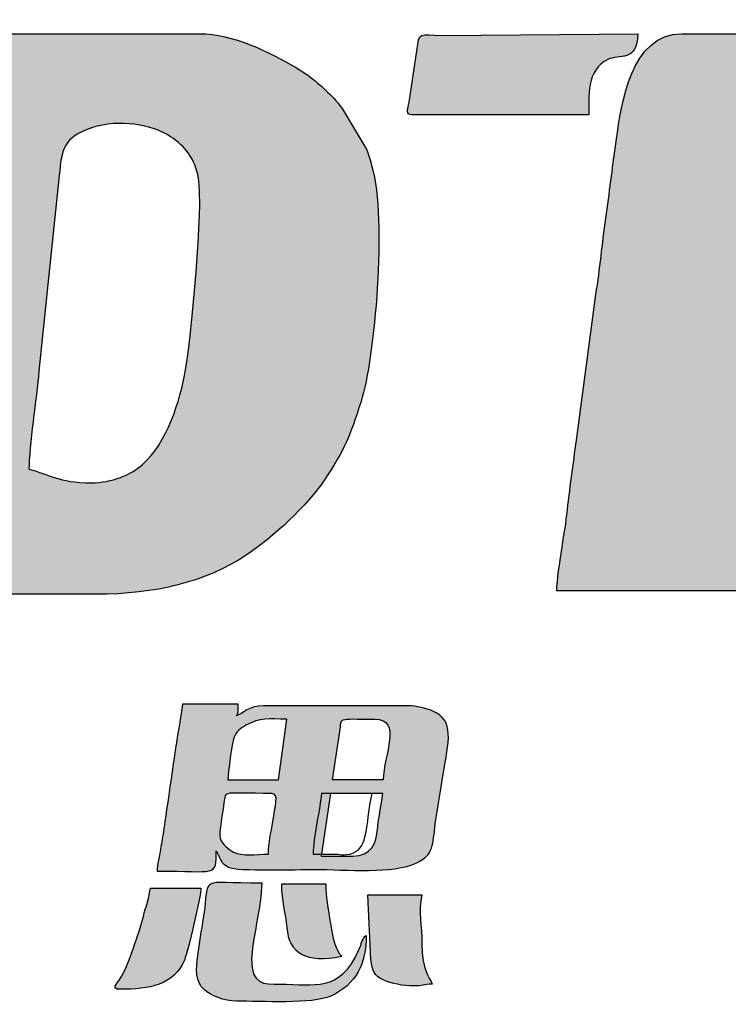
# Model space of a CAD drawing. Units: millimetres. Extents: x 103 to 958, y 121 to 714.
# Drawn here: x 777 to 784, y 191 to 202 of the extents above; entities that cross this region are included whole.
import ezdxf

# ---------------------------------------------------------------- set-up
doc = ezdxf.new("R2010")
doc.units = ezdxf.units.MM
doc.header["$LTSCALE"] = 15

msp = doc.modelspace()

# ---------------------------------------------------------------- hatches: boundary and pattern name
at = {"ltscale": 0.1}
h = msp.add_hatch(color=1, dxfattribs=at)
edge = h.paths.add_edge_path()
edge.add_spline(control_points=[(781.049, 200.528), (781.049, 200.528), (782.865, 200.528), (782.865, 200.528), (782.865, 200.528), (782.865, 200.704), (782.837, 200.989), (783.059, 201.094), (783.059, 201.094), (783.17, 201.147), (783.366, 201.065), (783.366, 201.358), (783.366, 201.358), (783.366, 201.358), (781.36, 201.341), (781.36, 201.341), (781.36, 201.341), (781.131, 201.341), (781.123, 201.392), (781.102, 201.184), (781.102, 201.184), (781.102, 201.184), (781.021, 200.658), (781.021, 200.658), (781.021, 200.658), (781.007, 200.58), (780.982, 200.528), (781.049, 200.528)], knot_values=[0, 0, 0, 0, 0.125, 0.125, 0.125, 0.125, 0.25, 0.25, 0.25, 0.25, 0.375, 0.375, 0.375, 0.375, 0.5, 0.5, 0.5, 0.5, 0.625, 0.625, 0.625, 0.625, 0.75, 0.75, 0.75, 0.75, 1, 1, 1, 1], degree=3, periodic=0)
edge = h.paths.add_edge_path()
edge.add_spline(control_points=[(769.254, 198.071), (769.254, 197.605), (769.303, 197.287), (769.479, 196.895), (769.479, 196.895), (769.656, 196.499), (769.966, 196.137), (770.349, 195.932), (770.349, 195.932), (770.408, 195.9), (770.502, 195.86), (770.565, 195.837), (770.565, 195.837), (770.639, 195.81), (770.727, 195.793), (770.81, 195.771), (770.81, 195.771), (770.986, 195.724), (771.391, 195.641), (771.588, 195.632), (771.588, 195.632), (771.944, 195.616), (771.999, 195.597), (772.389, 195.662), (772.389, 195.662), (772.843, 195.737), (773.123, 195.848), (773.473, 196.117), (773.473, 196.117), (773.721, 196.306), (773.908, 196.508), (774.09, 196.781), (774.09, 196.781), (774.208, 196.958), (774.342, 197.213), (774.42, 197.419), (774.42, 197.419), (774.437, 197.462), (774.443, 197.5), (774.459, 197.535), (774.459, 197.535), (773.981, 197.535), (773.502, 197.533), (773.024, 197.535), (773.024, 197.535), (772.756, 197.536), (772.745, 197.503), (772.522, 197.31), (772.522, 197.31), (772.522, 197.31), (772.283, 197.013), (772.283, 197.013), (772.283, 197.013), (772.283, 197.013), (772.05, 196.538), (772.05, 196.538), (772.05, 196.538), (772.023, 196.463), (772.031, 196.468), (771.964, 196.433), (771.964, 196.433), (770.83, 195.837), (771.062, 197.977), (771.136, 198.49), (771.136, 198.49), (771.159, 198.65), (771.182, 198.8), (771.208, 198.954), (771.208, 198.954), (771.281, 199.399), (771.645, 200.649), (772.211, 200.649), (772.211, 200.649), (772.307, 200.649), (772.408, 200.627), (772.471, 200.598), (772.471, 200.598), (772.836, 200.426), (772.756, 199.862), (772.748, 199.524), (772.748, 199.524), (772.744, 199.385), (772.713, 199.264), (772.713, 199.109), (772.713, 199.109), (772.713, 199.109), (774.39, 199.109), (774.39, 199.109), (774.39, 199.109), (774.476, 199.109), (774.58, 199.332), (774.58, 199.49), (774.58, 199.49), (774.58, 199.659), (774.524, 199.761), (774.474, 199.885), (774.474, 199.885), (774.359, 200.174), (774.088, 200.611), (773.837, 200.805), (773.837, 200.805), (773.503, 201.062), (773.254, 201.228), (772.789, 201.314), (772.789, 201.314), (771.769, 201.502), (770.669, 201.175), (770.061, 200.36), (770.061, 200.36), (769.621, 199.768), (769.254, 198.777), (769.254, 198.071)], knot_values=[0, 0, 0, 0, 0.034483, 0.034483, 0.034483, 0.034483, 0.068966, 0.068966, 0.068966, 0.068966, 0.103448, 0.103448, 0.103448, 0.103448, 0.137931, 0.137931, 0.137931, 0.137931, 0.172414, 0.172414, 0.172414, 0.172414, 0.206897, 0.206897, 0.206897, 0.206897, 0.241379, 0.241379, 0.241379, 0.241379, 0.275862, 0.275862, 0.275862, 0.275862, 0.310345, 0.310345, 0.310345, 0.310345, 0.344828, 0.344828, 0.344828, 0.344828, 0.37931, 0.37931, 0.37931, 0.37931, 0.413793, 0.413793, 0.413793, 0.413793, 0.448276, 0.448276, 0.448276, 0.448276, 0.482759, 0.482759, 0.482759, 0.482759, 0.517241, 0.517241, 0.517241, 0.517241, 0.551724, 0.551724, 0.551724, 0.551724, 0.586207, 0.586207, 0.586207, 0.586207, 0.62069, 0.62069, 0.62069, 0.62069, 0.655172, 0.655172, 0.655172, 0.655172, 0.689655, 0.689655, 0.689655, 0.689655, 0.724138, 0.724138, 0.724138, 0.724138, 0.758621, 0.758621, 0.758621, 0.758621, 0.793103, 0.793103, 0.793103, 0.793103, 0.827586, 0.827586, 0.827586, 0.827586, 0.862069, 0.862069, 0.862069, 0.862069, 0.896552, 0.896552, 0.896552, 0.896552, 0.931034, 0.931034, 0.931034, 0.931034, 1, 1, 1, 1], degree=3, periodic=0)
edge = h.paths.add_edge_path()
edge.add_spline(control_points=[(775.22, 195.615), (775.22, 195.615), (777.815, 195.615), (777.815, 195.615), (777.815, 195.615), (778.414, 195.615), (778.934, 195.737), (779.351, 196.016), (779.351, 196.016), (779.626, 196.2), (779.978, 196.523), (780.153, 196.787), (780.153, 196.787), (780.364, 197.106), (780.411, 197.225), (780.528, 197.589), (780.528, 197.589), (780.668, 198.022), (780.796, 199.46), (780.64, 199.998), (780.64, 199.998), (780.622, 200.059), (780.611, 200.115), (780.587, 200.17), (780.587, 200.17), (780.587, 200.17), (780.336, 200.593), (780.336, 200.593), (780.336, 200.593), (780.294, 200.641), (780.28, 200.666), (780.232, 200.714), (780.232, 200.714), (780.114, 200.831), (780.018, 200.918), (779.867, 201.007), (779.867, 201.007), (779.585, 201.173), (779.216, 201.358), (778.87, 201.358), (778.87, 201.358), (778.87, 201.358), (776.725, 201.358), (776.725, 201.358), (776.725, 201.358), (776.49, 201.358), (776.238, 201.245), (776.098, 201.086), (776.098, 201.086), (776.098, 201.086), (775.912, 200.822), (775.912, 200.822), (775.912, 200.822), (775.74, 200.488), (775.763, 200.483), (775.717, 200.117), (775.717, 200.117), (775.702, 199.996), (775.681, 199.847), (775.67, 199.715), (775.67, 199.715), (775.67, 199.715), (775.581, 198.887), (775.581, 198.887), (775.581, 198.887), (775.567, 198.762), (775.546, 198.617), (775.532, 198.487), (775.532, 198.487), (775.462, 197.866), (775.357, 197.04), (775.306, 196.446), (775.306, 196.446), (775.301, 196.379), (775.294, 196.319), (775.284, 196.243), (775.284, 196.243), (775.278, 196.193), (775.274, 196.105), (775.265, 196.037), (775.265, 196.037), (775.247, 195.907), (775.22, 195.742), (775.22, 195.615)], knot_values=[0, 0, 0, 0, 0.045455, 0.045455, 0.045455, 0.045455, 0.090909, 0.090909, 0.090909, 0.090909, 0.136364, 0.136364, 0.136364, 0.136364, 0.181818, 0.181818, 0.181818, 0.181818, 0.227273, 0.227273, 0.227273, 0.227273, 0.272727, 0.272727, 0.272727, 0.272727, 0.318182, 0.318182, 0.318182, 0.318182, 0.363636, 0.363636, 0.363636, 0.363636, 0.409091, 0.409091, 0.409091, 0.409091, 0.454545, 0.454545, 0.454545, 0.454545, 0.5, 0.5, 0.5, 0.5, 0.545455, 0.545455, 0.545455, 0.545455, 0.590909, 0.590909, 0.590909, 0.590909, 0.636364, 0.636364, 0.636364, 0.636364, 0.681818, 0.681818, 0.681818, 0.681818, 0.727273, 0.727273, 0.727273, 0.727273, 0.772727, 0.772727, 0.772727, 0.772727, 0.818182, 0.818182, 0.818182, 0.818182, 0.863636, 0.863636, 0.863636, 0.863636, 0.909091, 0.909091, 0.909091, 0.909091, 1, 1, 1, 1], degree=3, periodic=0)
edge = h.paths.add_edge_path(flags=16)
edge.add_spline(control_points=[(777.763, 196.757), (777.418, 196.757), (777.339, 196.845), (777.123, 196.895), (777.123, 196.895), (777.123, 197.126), (777.203, 197.632), (777.225, 197.9), (777.225, 197.9), (777.225, 197.9), (777.434, 199.906), (777.434, 199.906), (777.434, 199.906), (777.456, 200.163), (777.473, 200.298), (777.773, 200.396), (777.773, 200.396), (778.04, 200.485), (778.39, 200.428), (778.576, 200.303), (778.576, 200.303), (778.729, 200.201), (778.825, 200.074), (778.861, 199.879), (778.861, 199.879), (778.915, 199.578), (778.789, 198.271), (778.729, 197.918), (778.729, 197.918), (778.673, 197.589), (778.538, 197.168), (778.286, 196.943), (778.286, 196.943), (778.172, 196.84), (777.974, 196.757), (777.763, 196.757)], knot_values=[0, 0, 0, 0, 0.1, 0.1, 0.1, 0.1, 0.2, 0.2, 0.2, 0.2, 0.3, 0.3, 0.3, 0.3, 0.4, 0.4, 0.4, 0.4, 0.5, 0.5, 0.5, 0.5, 0.6, 0.6, 0.6, 0.6, 0.7, 0.7, 0.7, 0.7, 0.8, 0.8, 0.8, 0.8, 1, 1, 1, 1], degree=3, periodic=0)
edge = h.paths.add_edge_path()
edge.add_spline(control_points=[(782.536, 195.649), (782.536, 195.649), (784.681, 195.649), (784.681, 195.649), (784.681, 195.649), (784.732, 195.869), (785.09, 198.86), (785.153, 199.294), (785.153, 199.294), (785.181, 199.482), (785.201, 199.721), (785.229, 199.91), (785.229, 199.91), (785.257, 200.103), (785.304, 200.329), (785.304, 200.528), (785.304, 200.528), (785.304, 200.528), (786.739, 200.528), (786.739, 200.528), (786.739, 200.528), (786.855, 200.528), (786.968, 200.592), (787.04, 200.659), (787.04, 200.659), (787.04, 200.659), (787.165, 200.811), (787.165, 200.811), (787.165, 200.811), (787.244, 200.944), (787.327, 201.155), (787.327, 201.358), (787.327, 201.358), (787.327, 201.358), (783.816, 201.358), (783.816, 201.358), (783.816, 201.358), (783.294, 201.358), (783.198, 200.63), (783.147, 200.28), (783.147, 200.28), (783.109, 200.019), (783.083, 199.775), (783.045, 199.517), (783.045, 199.517), (783.006, 199.25), (782.985, 199.001), (782.944, 198.736), (782.944, 198.736), (782.944, 198.736), (782.739, 197.194), (782.739, 197.194), (782.739, 197.194), (782.703, 196.952), (782.668, 196.692), (782.639, 196.429), (782.639, 196.429), (782.625, 196.308), (782.602, 196.185), (782.583, 196.053), (782.583, 196.053), (782.569, 195.958), (782.536, 195.754), (782.536, 195.649)], knot_values=[0, 0, 0, 0, 0.058824, 0.058824, 0.058824, 0.058824, 0.117647, 0.117647, 0.117647, 0.117647, 0.176471, 0.176471, 0.176471, 0.176471, 0.235294, 0.235294, 0.235294, 0.235294, 0.294118, 0.294118, 0.294118, 0.294118, 0.352941, 0.352941, 0.352941, 0.352941, 0.411765, 0.411765, 0.411765, 0.411765, 0.470588, 0.470588, 0.470588, 0.470588, 0.529412, 0.529412, 0.529412, 0.529412, 0.588235, 0.588235, 0.588235, 0.588235, 0.647059, 0.647059, 0.647059, 0.647059, 0.705882, 0.705882, 0.705882, 0.705882, 0.764706, 0.764706, 0.764706, 0.764706, 0.823529, 0.823529, 0.823529, 0.823529, 0.882353, 0.882353, 0.882353, 0.882353, 1, 1, 1, 1], degree=3, periodic=0)
h = msp.add_hatch(color=150, dxfattribs=at)
edge = h.paths.add_edge_path(flags=16)
edge.add_spline(control_points=[(779.683, 193.712), (779.683, 193.712), (779.164, 193.712), (779.164, 193.712), (779.164, 193.712), (779.164, 193.795), (779.205, 194.087), (779.227, 194.15), (779.227, 194.15), (779.248, 194.21), (779.296, 194.242), (779.348, 194.272), (779.348, 194.272), (779.496, 194.356), (779.579, 194.335), (779.769, 194.335), (779.769, 194.335), (779.769, 194.335), (779.683, 193.712), (779.683, 193.712)], knot_values=[0, 0, 0, 0, 0.166667, 0.166667, 0.166667, 0.166667, 0.333333, 0.333333, 0.333333, 0.333333, 0.5, 0.5, 0.5, 0.5, 0.666667, 0.666667, 0.666667, 0.666667, 1, 1, 1, 1], degree=3, periodic=0)
edge = h.paths.add_edge_path(flags=16)
edge.add_spline(control_points=[(780.752, 193.574), (780.733, 193.444), (780.706, 193.315), (780.694, 193.184), (780.694, 193.184), (780.677, 192.997), (780.578, 192.917), (780.374, 192.93), (780.374, 192.93), (780.289, 192.935), (780.203, 192.93), (780.118, 192.93), (780.118, 192.93), (780.118, 192.93), (780.214, 193.574), (780.214, 193.574), (780.214, 193.574), (780.214, 193.574), (780.752, 193.574), (780.752, 193.574)], knot_values=[0, 0, 0, 0, 0.166667, 0.166667, 0.166667, 0.166667, 0.333333, 0.333333, 0.333333, 0.333333, 0.5, 0.5, 0.5, 0.5, 0.666667, 0.666667, 0.666667, 0.666667, 1, 1, 1, 1], degree=3, periodic=0)
edge = h.paths.add_edge_path(flags=16)
edge.add_spline(control_points=[(779.579, 192.951), (779.443, 192.951), (779.315, 192.928), (779.22, 192.973), (779.22, 192.973), (779.175, 192.994), (779.099, 193.062), (779.083, 193.114), (779.083, 193.114), (779.067, 193.171), (779.111, 193.399), (779.123, 193.476), (779.123, 193.476), (779.143, 193.61), (779.1, 193.574), (779.613, 193.574), (779.613, 193.574), (779.691, 193.574), (779.646, 193.442), (779.623, 193.287), (779.623, 193.287), (779.605, 193.165), (779.579, 193.075), (779.579, 192.951)], knot_values=[0, 0, 0, 0, 0.142857, 0.142857, 0.142857, 0.142857, 0.285714, 0.285714, 0.285714, 0.285714, 0.428571, 0.428571, 0.428571, 0.428571, 0.571429, 0.571429, 0.571429, 0.571429, 0.714286, 0.714286, 0.714286, 0.714286, 1, 1, 1, 1], degree=3, periodic=0)
edge = h.paths.add_edge_path(flags=16)
edge.add_spline(control_points=[(780.312, 194.207), (780.312, 194.207), (780.335, 194.362), (780.268, 194.335), (780.668, 194.335), (780.668, 194.335), (780.952, 194.335), (780.761, 193.974), (780.755, 193.712)], knot_values=[0.4, 0.4, 0.4, 0.4, 0.4, 0.6, 0.6, 0.6, 0.6, 1, 1, 1, 1], degree=3, periodic=0)
edge.add_spline(control_points=[(780.755, 193.712), (780.755, 193.712), (780.236, 193.712), (780.236, 193.712)], knot_values=[0, 0, 0, 0, 0.2, 0.2, 0.2, 0.2], degree=3, periodic=0)
edge.add_spline(control_points=[(780.236, 193.712), (780.236, 193.712), (780.236, 193.712), (780.312, 194.207), (780.312, 194.207)], knot_values=[0.2, 0.2, 0.2, 0.2, 0.2, 0.4, 0.4, 0.4, 0.4], degree=3, periodic=0)
edge = h.paths.add_edge_path()
edge.add_spline(control_points=[(779.268, 194.49), (779.268, 194.49), (779.268, 194.49), (778.697, 194.49), (778.697, 194.49)], knot_values=[0.714286, 0.714286, 0.714286, 0.714286, 0.714286, 0.761905, 0.761905, 0.761905, 0.761905], degree=3, periodic=0)
edge.add_spline(control_points=[(778.697, 194.49), (778.697, 194.49), (778.686, 194.364), (778.646, 194.198), (778.631, 194.072)], knot_values=[0.761905, 0.761905, 0.761905, 0.761905, 0.761905, 0.809524, 0.809524, 0.809524, 0.809524], degree=3, periodic=0)
edge.add_spline(control_points=[(778.631, 194.072), (778.631, 194.072), (778.631, 194.072), (778.506, 193.211), (778.506, 193.211)], knot_values=[0.809524, 0.809524, 0.809524, 0.809524, 0.809524, 0.857143, 0.857143, 0.857143, 0.857143], degree=3, periodic=0)
edge.add_spline(control_points=[(778.506, 193.211), (778.506, 193.211), (778.496, 193.14), (778.484, 193.074), (778.472, 193.003)], knot_values=[0.857143, 0.857143, 0.857143, 0.857143, 0.857143, 0.904762, 0.904762, 0.904762, 0.904762], degree=3, periodic=0)
edge.add_spline(control_points=[(778.472, 193.003), (778.472, 193.003), (778.461, 192.936), (778.439, 192.846), (778.437, 192.778)], knot_values=[0.904762, 0.904762, 0.904762, 0.904762, 0.904762, 1, 1, 1, 1], degree=3, periodic=0)
edge.add_spline(control_points=[(778.437, 192.778), (779.049, 192.778), (779.043, 192.716), (779.043, 192.985)], knot_values=[0, 0, 0, 0, 0.047619, 0.047619, 0.047619, 0.047619], degree=3, periodic=0)
edge.add_spline(control_points=[(779.043, 192.985), (779.043, 192.985), (779.045, 192.982), (779.048, 192.98), (779.049, 192.974)], knot_values=[0.047619, 0.047619, 0.047619, 0.047619, 0.047619, 0.095238, 0.095238, 0.095238, 0.095238], degree=3, periodic=0)
edge.add_spline(control_points=[(779.049, 192.974), (779.049, 192.974), (779.049, 192.974), (779.066, 192.94), (779.066, 192.94)], knot_values=[0.095238, 0.095238, 0.095238, 0.095238, 0.095238, 0.142857, 0.142857, 0.142857, 0.142857], degree=3, periodic=0)
edge.add_spline(control_points=[(779.066, 192.94), (779.066, 192.94), (779.078, 192.916), (779.076, 192.914), (779.088, 192.893)], knot_values=[0.142857, 0.142857, 0.142857, 0.142857, 0.142857, 0.190476, 0.190476, 0.190476, 0.190476], degree=3, periodic=0)
edge.add_spline(control_points=[(779.088, 192.893), (779.088, 192.893), (779.103, 192.867), (779.099, 192.873), (779.119, 192.854)], knot_values=[0.190476, 0.190476, 0.190476, 0.190476, 0.190476, 0.238095, 0.238095, 0.238095, 0.238095], degree=3, periodic=0)
edge.add_spline(control_points=[(779.119, 192.854), (779.119, 192.854), (779.121, 192.852), (779.169, 192.818), (779.169, 192.818)], knot_values=[0.238095, 0.238095, 0.238095, 0.238095, 0.238095, 0.285714, 0.285714, 0.285714, 0.285714], degree=3, periodic=0)
edge.add_spline(control_points=[(779.169, 192.818), (779.169, 192.818), (779.252, 192.774), (779.906, 192.795), (780.029, 192.795)], knot_values=[0.285714, 0.285714, 0.285714, 0.285714, 0.285714, 0.333333, 0.333333, 0.333333, 0.333333], degree=3, periodic=0)
edge.add_spline(control_points=[(780.029, 192.795), (780.029, 192.795), (780.405, 192.795), (780.844, 192.745), (781.101, 192.864)], knot_values=[0.333333, 0.333333, 0.333333, 0.333333, 0.333333, 0.380952, 0.380952, 0.380952, 0.380952], degree=3, periodic=0)
edge.add_spline(control_points=[(781.101, 192.864), (781.101, 192.864), (781.278, 192.945), (781.26, 193.051), (781.29, 193.263)], knot_values=[0.380952, 0.380952, 0.380952, 0.380952, 0.380952, 0.428571, 0.428571, 0.428571, 0.428571], degree=3, periodic=0)
edge.add_spline(control_points=[(781.29, 193.263), (781.29, 193.263), (781.314, 193.436), (781.343, 193.594), (781.37, 193.771)], knot_values=[0.428571, 0.428571, 0.428571, 0.428571, 0.428571, 0.47619, 0.47619, 0.47619, 0.47619], degree=3, periodic=0)
edge.add_spline(control_points=[(781.37, 193.771), (781.37, 193.771), (781.422, 194.104), (781.498, 194.323), (781.257, 194.421)], knot_values=[0.47619, 0.47619, 0.47619, 0.47619, 0.47619, 0.52381, 0.52381, 0.52381, 0.52381], degree=3, periodic=0)
edge.add_spline(control_points=[(781.257, 194.421), (781.257, 194.421), (781.203, 194.444), (781.091, 194.473), (781.014, 194.473)], knot_values=[0.52381, 0.52381, 0.52381, 0.52381, 0.52381, 0.571429, 0.571429, 0.571429, 0.571429], degree=3, periodic=0)
edge.add_spline(control_points=[(781.014, 194.473), (781.014, 194.473), (781.014, 194.473), (779.527, 194.473), (779.527, 194.473)], knot_values=[0.571429, 0.571429, 0.571429, 0.571429, 0.571429, 0.619048, 0.619048, 0.619048, 0.619048], degree=3, periodic=0)
edge.add_spline(control_points=[(779.527, 194.473), (779.527, 194.473), (779.382, 194.473), (779.31, 194.391), (779.25, 194.369)], knot_values=[0.619048, 0.619048, 0.619048, 0.619048, 0.619048, 0.666667, 0.666667, 0.666667, 0.666667], degree=3, periodic=0)
edge.add_spline(control_points=[(779.25, 194.369), (779.25, 194.369), (779.275, 194.414), (779.268, 194.416), (779.268, 194.49)], knot_values=[0.666667, 0.666667, 0.666667, 0.666667, 0.666667, 0.714286, 0.714286, 0.714286, 0.714286], degree=3, periodic=0)
h = msp.add_hatch(color=150, dxfattribs=at)
edge = h.paths.add_edge_path()
edge.add_spline(control_points=[(781.066, 191.601), (781.162, 191.601), (781.169, 191.619), (781.256, 191.619), (781.256, 191.619), (781.238, 191.69), (781.151, 191.76), (781.152, 192.033), (781.152, 192.033), (781.153, 192.217), (781.112, 192.361), (781.153, 192.536), (781.153, 192.536), (781.153, 192.536), (780.599, 192.536), (780.599, 192.536), (780.599, 192.536), (780.599, 192.536), (780.628, 191.873), (780.628, 191.873), (780.628, 191.873), (780.648, 191.752), (780.66, 191.704), (780.761, 191.66), (780.761, 191.66), (780.837, 191.627), (780.964, 191.601), (781.066, 191.601)], knot_values=[0, 0, 0, 0, 0.125, 0.125, 0.125, 0.125, 0.25, 0.25, 0.25, 0.25, 0.375, 0.375, 0.375, 0.375, 0.5, 0.5, 0.5, 0.5, 0.625, 0.625, 0.625, 0.625, 0.75, 0.75, 0.75, 0.75, 1, 1, 1, 1], degree=3, periodic=0)
edge = h.paths.add_edge_path()
edge.add_spline(control_points=[(779.25, 191.446), (779.502, 191.446), (780.032, 191.413), (780.219, 191.498), (780.219, 191.498), (780.477, 191.614), (780.582, 191.834), (780.582, 192.12), (780.582, 192.12), (780.534, 192.086), (780.537, 192.036), (780.507, 191.97), (780.507, 191.97), (780.305, 191.529), (780.056, 191.621), (779.7, 191.619), (779.7, 191.619), (779.522, 191.617), (779.406, 191.615), (779.406, 191.878), (779.406, 191.878), (779.406, 192.039), (779.51, 192.433), (779.51, 192.657), (779.51, 192.657), (778.843, 192.657), (778.984, 192.752), (778.914, 192.301), (778.914, 192.301), (778.893, 192.165), (778.872, 192.044), (778.853, 191.912), (778.853, 191.912), (778.834, 191.776), (778.831, 191.642), (778.918, 191.564), (778.918, 191.564), (778.985, 191.504), (779.126, 191.446), (779.25, 191.446)], knot_values=[0, 0, 0, 0, 0.090909, 0.090909, 0.090909, 0.090909, 0.181818, 0.181818, 0.181818, 0.181818, 0.272727, 0.272727, 0.272727, 0.272727, 0.363636, 0.363636, 0.363636, 0.363636, 0.454545, 0.454545, 0.454545, 0.454545, 0.545455, 0.545455, 0.545455, 0.545455, 0.636364, 0.636364, 0.636364, 0.636364, 0.727273, 0.727273, 0.727273, 0.727273, 0.818182, 0.818182, 0.818182, 0.818182, 1, 1, 1, 1], degree=3, periodic=0)
edge = h.paths.add_edge_path()
edge.add_spline(control_points=[(778.057, 191.567), (778.355, 191.567), (778.609, 191.607), (778.72, 191.873), (778.72, 191.873), (778.748, 191.941), (778.887, 192.528), (778.887, 192.605), (778.887, 192.605), (778.887, 192.605), (778.368, 192.605), (778.368, 192.605), (778.368, 192.605), (778.361, 192.518), (778.318, 192.406), (778.296, 192.314), (778.296, 192.314), (778.272, 192.217), (778.242, 192.132), (778.21, 192.036), (778.21, 192.036), (778.175, 191.93), (778.112, 191.754), (778.048, 191.661), (778.048, 191.661), (778.025, 191.628), (777.962, 191.567), (778.057, 191.567)], knot_values=[0, 0, 0, 0, 0.125, 0.125, 0.125, 0.125, 0.25, 0.25, 0.25, 0.25, 0.375, 0.375, 0.375, 0.375, 0.5, 0.5, 0.5, 0.5, 0.625, 0.625, 0.625, 0.625, 0.75, 0.75, 0.75, 0.75, 1, 1, 1, 1], degree=3, periodic=0)
h = msp.add_hatch(color=150, dxfattribs=at)
edge = h.paths.add_edge_path()
edge.add_spline(control_points=[(780.218, 192.241), (780.245, 192.072), (780.275, 191.959), (780.331, 191.905), (780.331, 191.905), (779.96, 191.834), (779.792, 191.933), (779.766, 192.201), (779.766, 192.201), (779.753, 192.338), (779.714, 192.482), (779.711, 192.643), (779.711, 192.643), (779.711, 192.643), (780.169, 192.643), (780.169, 192.643), (780.169, 192.643), (780.171, 192.527), (780.194, 192.394), (780.218, 192.241)], knot_values=[0, 0, 0, 0, 0.166667, 0.166667, 0.166667, 0.166667, 0.333333, 0.333333, 0.333333, 0.333333, 0.5, 0.5, 0.5, 0.5, 0.666667, 0.666667, 0.666667, 0.666667, 1, 1, 1, 1], degree=3, periodic=0)

# ---------------------------------------------------------------- linework, layer by layer
at = {"color": 1, "ltscale": 0.1}
for points, knots in [([(781.049, 200.528), (781.049, 200.528), (782.865, 200.528), (782.865, 200.528), (782.865, 200.528), (782.865, 200.704), (782.837, 200.989), (783.059, 201.094), (783.059, 201.094), (783.17, 201.147), (783.366, 201.065), (783.366, 201.358), (783.366, 201.358), (783.366, 201.358), (781.36, 201.341), (781.36, 201.341), (781.36, 201.341), (781.131, 201.341), (781.123, 201.392), (781.102, 201.184), (781.102, 201.184), (781.102, 201.184), (781.021, 200.658), (781.021, 200.658), (781.021, 200.658), (781.007, 200.58), (780.982, 200.528), (781.049, 200.528)], [0, 0, 0, 0, 0.125, 0.125, 0.125, 0.125, 0.25, 0.25, 0.25, 0.25, 0.375, 0.375, 0.375, 0.375, 0.5, 0.5, 0.5, 0.5, 0.625, 0.625, 0.625, 0.625, 0.75, 0.75, 0.75, 0.75, 1, 1, 1, 1]), ([(775.22, 195.615), (775.22, 195.615), (777.815, 195.615), (777.815, 195.615), (777.815, 195.615), (778.414, 195.615), (778.934, 195.737), (779.351, 196.016), (779.351, 196.016), (779.626, 196.2), (779.978, 196.523), (780.153, 196.787), (780.153, 196.787), (780.364, 197.106), (780.411, 197.225), (780.528, 197.589), (780.528, 197.589), (780.668, 198.022), (780.796, 199.46), (780.64, 199.998), (780.64, 199.998), (780.622, 200.059), (780.611, 200.115), (780.587, 200.17), (780.587, 200.17), (780.587, 200.17), (780.336, 200.593), (780.336, 200.593), (780.336, 200.593), (780.294, 200.641), (780.28, 200.666), (780.232, 200.714), (780.232, 200.714), (780.114, 200.831), (780.018, 200.918), (779.867, 201.007), (779.867, 201.007), (779.585, 201.173), (779.216, 201.358), (778.87, 201.358), (778.87, 201.358), (778.87, 201.358), (776.725, 201.358), (776.725, 201.358), (776.725, 201.358), (776.49, 201.358), (776.238, 201.245), (776.098, 201.086), (776.098, 201.086), (776.098, 201.086), (775.912, 200.822), (775.912, 200.822), (775.912, 200.822), (775.74, 200.488), (775.763, 200.483), (775.717, 200.117), (775.717, 200.117), (775.702, 199.996), (775.681, 199.847), (775.67, 199.715), (775.67, 199.715), (775.67, 199.715), (775.581, 198.887), (775.581, 198.887), (775.581, 198.887), (775.567, 198.762), (775.546, 198.617), (775.532, 198.487), (775.532, 198.487), (775.462, 197.866), (775.357, 197.04), (775.306, 196.446), (775.306, 196.446), (775.301, 196.379), (775.294, 196.319), (775.284, 196.243), (775.284, 196.243), (775.278, 196.193), (775.274, 196.105), (775.265, 196.037), (775.265, 196.037), (775.247, 195.907), (775.22, 195.742), (775.22, 195.615)], [0, 0, 0, 0, 0.045455, 0.045455, 0.045455, 0.045455, 0.090909, 0.090909, 0.090909, 0.090909, 0.136364, 0.136364, 0.136364, 0.136364, 0.181818, 0.181818, 0.181818, 0.181818, 0.227273, 0.227273, 0.227273, 0.227273, 0.272727, 0.272727, 0.272727, 0.272727, 0.318182, 0.318182, 0.318182, 0.318182, 0.363636, 0.363636, 0.363636, 0.363636, 0.409091, 0.409091, 0.409091, 0.409091, 0.454545, 0.454545, 0.454545, 0.454545, 0.5, 0.5, 0.5, 0.5, 0.545455, 0.545455, 0.545455, 0.545455, 0.590909, 0.590909, 0.590909, 0.590909, 0.636364, 0.636364, 0.636364, 0.636364, 0.681818, 0.681818, 0.681818, 0.681818, 0.727273, 0.727273, 0.727273, 0.727273, 0.772727, 0.772727, 0.772727, 0.772727, 0.818182, 0.818182, 0.818182, 0.818182, 0.863636, 0.863636, 0.863636, 0.863636, 0.909091, 0.909091, 0.909091, 0.909091, 1, 1, 1, 1]), ([(782.536, 195.649), (782.536, 195.649), (784.681, 195.649), (784.681, 195.649), (784.681, 195.649), (784.732, 195.869), (785.09, 198.86), (785.153, 199.294), (785.153, 199.294), (785.181, 199.482), (785.201, 199.721), (785.229, 199.91), (785.229, 199.91), (785.257, 200.103), (785.304, 200.329), (785.304, 200.528), (785.304, 200.528), (785.304, 200.528), (786.739, 200.528), (786.739, 200.528), (786.739, 200.528), (786.855, 200.528), (786.968, 200.592), (787.04, 200.659), (787.04, 200.659), (787.04, 200.659), (787.165, 200.811), (787.165, 200.811), (787.165, 200.811), (787.244, 200.944), (787.327, 201.155), (787.327, 201.358), (787.327, 201.358), (787.327, 201.358), (783.816, 201.358), (783.816, 201.358), (783.816, 201.358), (783.294, 201.358), (783.198, 200.63), (783.147, 200.28), (783.147, 200.28), (783.109, 200.019), (783.083, 199.775), (783.045, 199.517), (783.045, 199.517), (783.006, 199.25), (782.985, 199.001), (782.944, 198.736), (782.944, 198.736), (782.944, 198.736), (782.739, 197.194), (782.739, 197.194), (782.739, 197.194), (782.703, 196.952), (782.668, 196.692), (782.639, 196.429), (782.639, 196.429), (782.625, 196.308), (782.602, 196.185), (782.583, 196.053), (782.583, 196.053), (782.569, 195.958), (782.536, 195.754), (782.536, 195.649)], [0, 0, 0, 0, 0.058824, 0.058824, 0.058824, 0.058824, 0.117647, 0.117647, 0.117647, 0.117647, 0.176471, 0.176471, 0.176471, 0.176471, 0.235294, 0.235294, 0.235294, 0.235294, 0.294118, 0.294118, 0.294118, 0.294118, 0.352941, 0.352941, 0.352941, 0.352941, 0.411765, 0.411765, 0.411765, 0.411765, 0.470588, 0.470588, 0.470588, 0.470588, 0.529412, 0.529412, 0.529412, 0.529412, 0.588235, 0.588235, 0.588235, 0.588235, 0.647059, 0.647059, 0.647059, 0.647059, 0.705882, 0.705882, 0.705882, 0.705882, 0.764706, 0.764706, 0.764706, 0.764706, 0.823529, 0.823529, 0.823529, 0.823529, 0.882353, 0.882353, 0.882353, 0.882353, 1, 1, 1, 1]), ([(777.763, 196.757), (777.418, 196.757), (777.339, 196.845), (777.123, 196.895), (777.123, 196.895), (777.123, 197.126), (777.203, 197.632), (777.225, 197.9), (777.225, 197.9), (777.225, 197.9), (777.434, 199.906), (777.434, 199.906), (777.434, 199.906), (777.456, 200.163), (777.473, 200.298), (777.773, 200.396), (777.773, 200.396), (778.04, 200.485), (778.39, 200.428), (778.576, 200.303), (778.576, 200.303), (778.729, 200.201), (778.825, 200.074), (778.861, 199.879), (778.861, 199.879), (778.915, 199.578), (778.789, 198.271), (778.729, 197.918), (778.729, 197.918), (778.673, 197.589), (778.538, 197.168), (778.286, 196.943), (778.286, 196.943), (778.172, 196.84), (777.974, 196.757), (777.763, 196.757)], [0, 0, 0, 0, 0.1, 0.1, 0.1, 0.1, 0.2, 0.2, 0.2, 0.2, 0.3, 0.3, 0.3, 0.3, 0.4, 0.4, 0.4, 0.4, 0.5, 0.5, 0.5, 0.5, 0.6, 0.6, 0.6, 0.6, 0.7, 0.7, 0.7, 0.7, 0.8, 0.8, 0.8, 0.8, 1, 1, 1, 1])]:
    msp.add_open_spline(points, degree=3, knots=knots, dxfattribs=at)
at = {"color": 5}
for points, knots in [([(778.697, 194.49), (778.697, 194.49), (778.686, 194.364), (778.646, 194.198), (778.631, 194.072)], [0.76190476, 0.76190476, 0.76190476, 0.76190476, 0.76190477, 0.80952381, 0.80952381, 0.80952381, 0.80952381]), ([(779.268, 194.49), (779.268, 194.49), (779.268, 194.49), (778.697, 194.49), (778.697, 194.49)], [0.71428571, 0.71428571, 0.71428571, 0.71428571, 0.71428572, 0.76190476, 0.76190476, 0.76190476, 0.76190476]), ([(779.25, 194.369), (779.25, 194.369), (779.275, 194.414), (779.268, 194.416), (779.268, 194.49)], [0.66666667, 0.66666667, 0.66666667, 0.66666667, 0.66666668, 0.71428571, 0.71428571, 0.71428571, 0.71428571]), ([(779.527, 194.473), (779.527, 194.473), (779.382, 194.473), (779.31, 194.391), (779.25, 194.369)], [0.61904762, 0.61904762, 0.61904762, 0.61904762, 0.61904763, 0.66666667, 0.66666667, 0.66666667, 0.66666667]), ([(781.014, 194.473), (781.014, 194.473), (781.014, 194.473), (779.527, 194.473), (779.527, 194.473)], [0.57142857, 0.57142857, 0.57142857, 0.57142857, 0.57142858, 0.61904762, 0.61904762, 0.61904762, 0.61904762]), ([(781.257, 194.421), (781.257, 194.421), (781.203, 194.444), (781.091, 194.473), (781.014, 194.473)], [0.52380952, 0.52380952, 0.52380952, 0.52380952, 0.52380953, 0.57142857, 0.57142857, 0.57142857, 0.57142857]), ([(781.37, 193.771), (781.37, 193.771), (781.422, 194.104), (781.498, 194.323), (781.257, 194.421)], [0.47619048, 0.47619048, 0.47619048, 0.47619048, 0.47619049, 0.52380952, 0.52380952, 0.52380952, 0.52380952]), ([(779.683, 193.712), (779.683, 193.712), (779.164, 193.712), (779.164, 193.712), (779.164, 193.712), (779.164, 193.795), (779.205, 194.087), (779.227, 194.15), (779.227, 194.15), (779.248, 194.21), (779.296, 194.242), (779.348, 194.272), (779.348, 194.272), (779.496, 194.356), (779.579, 194.335), (779.769, 194.335), (779.769, 194.335), (779.769, 194.335), (779.683, 193.712), (779.683, 193.712)], [0, 0, 0, 0, 0.166667, 0.166667, 0.166667, 0.166667, 0.333333, 0.333333, 0.333333, 0.333333, 0.5, 0.5, 0.5, 0.5, 0.666667, 0.666667, 0.666667, 0.666667, 1, 1, 1, 1]), ([(780.312, 194.207), (780.312, 194.207), (780.335, 194.362), (780.268, 194.335), (780.668, 194.335), (780.668, 194.335), (780.952, 194.335), (780.761, 193.974), (780.755, 193.712)], [0.4, 0.4, 0.4, 0.4, 0.4, 0.6, 0.6, 0.6, 0.6, 1, 1, 1, 1]), ([(780.236, 193.712), (780.236, 193.712), (780.236, 193.712), (780.312, 194.207), (780.312, 194.207)], [0.2, 0.2, 0.2, 0.2, 0.2, 0.4, 0.4, 0.4, 0.4])]:
    msp.add_open_spline(points, degree=3, knots=knots, dxfattribs=at)
at = {"color": 150, "ltscale": 0.1}
for points, knots in [([(778.631, 194.072), (778.631, 194.072), (778.631, 194.072), (778.506, 193.211), (778.506, 193.211)], [0.80952381, 0.80952381, 0.80952381, 0.80952381, 0.80952382, 0.85714286, 0.85714286, 0.85714286, 0.85714286]), ([(781.29, 193.263), (781.29, 193.263), (781.314, 193.436), (781.343, 193.594), (781.37, 193.771)], [0.42857143, 0.42857143, 0.42857143, 0.42857143, 0.42857144, 0.47619048, 0.47619048, 0.47619048, 0.47619048]), ([(779.579, 192.951), (779.443, 192.951), (779.315, 192.928), (779.22, 192.973), (779.22, 192.973), (779.175, 192.994), (779.099, 193.062), (779.083, 193.114), (779.083, 193.114), (779.067, 193.171), (779.111, 193.399), (779.123, 193.476), (779.123, 193.476), (779.143, 193.61), (779.1, 193.574), (779.613, 193.574), (779.613, 193.574), (779.691, 193.574), (779.646, 193.442), (779.623, 193.287), (779.623, 193.287), (779.605, 193.165), (779.579, 193.075), (779.579, 192.951)], [0, 0, 0, 0, 0.142857, 0.142857, 0.142857, 0.142857, 0.285714, 0.285714, 0.285714, 0.285714, 0.428571, 0.428571, 0.428571, 0.428571, 0.571429, 0.571429, 0.571429, 0.571429, 0.714286, 0.714286, 0.714286, 0.714286, 1, 1, 1, 1]), ([(780.279, 192.951), (780.279, 192.951), (780.037, 192.951), (780.037, 192.951), (780.037, 192.951), (780.037, 193.122), (780.111, 193.429), (780.123, 193.574), (780.123, 193.574), (780.123, 193.574), (780.642, 193.574), (780.642, 193.574), (780.642, 193.574), (780.582, 193.317), (780.603, 193.047), (780.476, 192.978), (780.476, 192.978), (780.385, 192.928), (780.314, 192.951), (780.279, 192.951)], [0, 0, 0, 0, 0.166667, 0.166667, 0.166667, 0.166667, 0.333333, 0.333333, 0.333333, 0.333333, 0.5, 0.5, 0.5, 0.5, 0.666667, 0.666667, 0.666667, 0.666667, 1, 1, 1, 1]), ([(780.752, 193.574), (780.733, 193.444), (780.706, 193.315), (780.694, 193.184), (780.694, 193.184), (780.677, 192.997), (780.578, 192.917), (780.374, 192.93), (780.374, 192.93), (780.289, 192.935), (780.203, 192.93), (780.118, 192.93), (780.118, 192.93), (780.118, 192.93), (780.214, 193.574), (780.214, 193.574), (780.214, 193.574), (780.214, 193.574), (780.752, 193.574), (780.752, 193.574)], [0, 0, 0, 0, 0.166667, 0.166667, 0.166667, 0.166667, 0.333333, 0.333333, 0.333333, 0.333333, 0.5, 0.5, 0.5, 0.5, 0.666667, 0.666667, 0.666667, 0.666667, 1, 1, 1, 1]), ([(778.506, 193.211), (778.506, 193.211), (778.496, 193.14), (778.484, 193.074), (778.472, 193.003)], [0.85714286, 0.85714286, 0.85714286, 0.85714286, 0.85714287, 0.9047619, 0.9047619, 0.9047619, 0.9047619]), ([(781.101, 192.864), (781.101, 192.864), (781.278, 192.945), (781.26, 193.051), (781.29, 193.263)], [0.38095238, 0.38095238, 0.38095238, 0.38095238, 0.38095239, 0.42857143, 0.42857143, 0.42857143, 0.42857143]), ([(778.472, 193.003), (778.472, 193.003), (778.461, 192.936), (778.439, 192.846), (778.437, 192.778)], [0.9047619, 0.9047619, 0.9047619, 0.9047619, 0.90476191, 1, 1, 1, 1]), ([(779.043, 192.985), (779.043, 192.985), (779.045, 192.982), (779.048, 192.98), (779.049, 192.974)], [0.04761905, 0.04761905, 0.04761905, 0.04761905, 0.04761906, 0.0952381, 0.0952381, 0.0952381, 0.0952381]), ([(779.049, 192.974), (779.049, 192.974), (779.049, 192.974), (779.066, 192.94), (779.066, 192.94)], [0.0952381, 0.0952381, 0.0952381, 0.0952381, 0.09523811, 0.14285714, 0.14285714, 0.14285714, 0.14285714]), ([(779.066, 192.94), (779.066, 192.94), (779.078, 192.916), (779.076, 192.914), (779.088, 192.893)], [0.14285714, 0.14285714, 0.14285714, 0.14285714, 0.14285715, 0.19047619, 0.19047619, 0.19047619, 0.19047619]), ([(779.088, 192.893), (779.088, 192.893), (779.103, 192.867), (779.099, 192.873), (779.119, 192.854)], [0.19047619, 0.19047619, 0.19047619, 0.19047619, 0.1904762, 0.23809524, 0.23809524, 0.23809524, 0.23809524]), ([(779.119, 192.854), (779.119, 192.854), (779.121, 192.852), (779.169, 192.818), (779.169, 192.818)], [0.23809524, 0.23809524, 0.23809524, 0.23809524, 0.23809525, 0.28571429, 0.28571429, 0.28571429, 0.28571429]), ([(779.169, 192.818), (779.169, 192.818), (779.252, 192.774), (779.906, 192.795), (780.029, 192.795)], [0.28571429, 0.28571429, 0.28571429, 0.28571429, 0.2857143, 0.33333333, 0.33333333, 0.33333333, 0.33333333]), ([(780.029, 192.795), (780.029, 192.795), (780.405, 192.795), (780.844, 192.745), (781.101, 192.864)], [0.33333333, 0.33333333, 0.33333333, 0.33333333, 0.33333334, 0.38095238, 0.38095238, 0.38095238, 0.38095238]), ([(779.25, 191.446), (779.502, 191.446), (780.032, 191.413), (780.219, 191.498), (780.219, 191.498), (780.477, 191.614), (780.582, 191.834), (780.582, 192.12), (780.582, 192.12), (780.534, 192.086), (780.537, 192.036), (780.507, 191.97), (780.507, 191.97), (780.305, 191.529), (780.056, 191.621), (779.7, 191.619), (779.7, 191.619), (779.522, 191.617), (779.406, 191.615), (779.406, 191.878), (779.406, 191.878), (779.406, 192.039), (779.51, 192.433), (779.51, 192.657), (779.51, 192.657), (778.843, 192.657), (778.984, 192.752), (778.914, 192.301), (778.914, 192.301), (778.893, 192.165), (778.872, 192.044), (778.853, 191.912), (778.853, 191.912), (778.834, 191.776), (778.831, 191.642), (778.918, 191.564), (778.918, 191.564), (778.985, 191.504), (779.126, 191.446), (779.25, 191.446)], [0, 0, 0, 0, 0.090909, 0.090909, 0.090909, 0.090909, 0.181818, 0.181818, 0.181818, 0.181818, 0.272727, 0.272727, 0.272727, 0.272727, 0.363636, 0.363636, 0.363636, 0.363636, 0.454545, 0.454545, 0.454545, 0.454545, 0.545455, 0.545455, 0.545455, 0.545455, 0.636364, 0.636364, 0.636364, 0.636364, 0.727273, 0.727273, 0.727273, 0.727273, 0.818182, 0.818182, 0.818182, 0.818182, 1, 1, 1, 1]), ([(778.057, 191.567), (778.355, 191.567), (778.609, 191.607), (778.72, 191.873), (778.72, 191.873), (778.748, 191.941), (778.887, 192.528), (778.887, 192.605), (778.887, 192.605), (778.887, 192.605), (778.368, 192.605), (778.368, 192.605), (778.368, 192.605), (778.361, 192.518), (778.318, 192.406), (778.296, 192.314), (778.296, 192.314), (778.272, 192.217), (778.242, 192.132), (778.21, 192.036), (778.21, 192.036), (778.175, 191.93), (778.112, 191.754), (778.048, 191.661), (778.048, 191.661), (778.025, 191.628), (777.962, 191.567), (778.057, 191.567)], [0, 0, 0, 0, 0.125, 0.125, 0.125, 0.125, 0.25, 0.25, 0.25, 0.25, 0.375, 0.375, 0.375, 0.375, 0.5, 0.5, 0.5, 0.5, 0.625, 0.625, 0.625, 0.625, 0.75, 0.75, 0.75, 0.75, 1, 1, 1, 1]), ([(780.218, 192.241), (780.245, 192.072), (780.275, 191.959), (780.331, 191.905), (780.331, 191.905), (779.96, 191.834), (779.792, 191.933), (779.766, 192.201), (779.766, 192.201), (779.753, 192.338), (779.714, 192.482), (779.711, 192.643), (779.711, 192.643), (779.711, 192.643), (780.169, 192.643), (780.169, 192.643), (780.169, 192.643), (780.171, 192.527), (780.194, 192.394), (780.218, 192.241)], [0, 0, 0, 0, 0.166667, 0.166667, 0.166667, 0.166667, 0.333333, 0.333333, 0.333333, 0.333333, 0.5, 0.5, 0.5, 0.5, 0.666667, 0.666667, 0.666667, 0.666667, 1, 1, 1, 1]), ([(781.066, 191.601), (781.162, 191.601), (781.169, 191.619), (781.256, 191.619), (781.256, 191.619), (781.238, 191.69), (781.151, 191.76), (781.152, 192.033), (781.152, 192.033), (781.153, 192.217), (781.112, 192.361), (781.153, 192.536), (781.153, 192.536), (781.153, 192.536), (780.599, 192.536), (780.599, 192.536), (780.599, 192.536), (780.599, 192.536), (780.628, 191.873), (780.628, 191.873), (780.628, 191.873), (780.648, 191.752), (780.66, 191.704), (780.761, 191.66), (780.761, 191.66), (780.837, 191.627), (780.964, 191.601), (781.066, 191.601)], [0, 0, 0, 0, 0.125, 0.125, 0.125, 0.125, 0.25, 0.25, 0.25, 0.25, 0.375, 0.375, 0.375, 0.375, 0.5, 0.5, 0.5, 0.5, 0.625, 0.625, 0.625, 0.625, 0.75, 0.75, 0.75, 0.75, 1, 1, 1, 1])]:
    msp.add_open_spline(points, degree=3, knots=knots, dxfattribs=at)
at = {"color": 5}
msp.add_open_spline([(780.755, 193.712), (780.755, 193.712), (780.236, 193.712), (780.236, 193.712)], degree=3, dxfattribs=at)
at = {"color": 150, "ltscale": 0.1}
msp.add_open_spline([(778.437, 192.778), (779.049, 192.778), (779.043, 192.716), (779.043, 192.985)], degree=3, dxfattribs=at)

doc.saveas('drawing.dxf')
